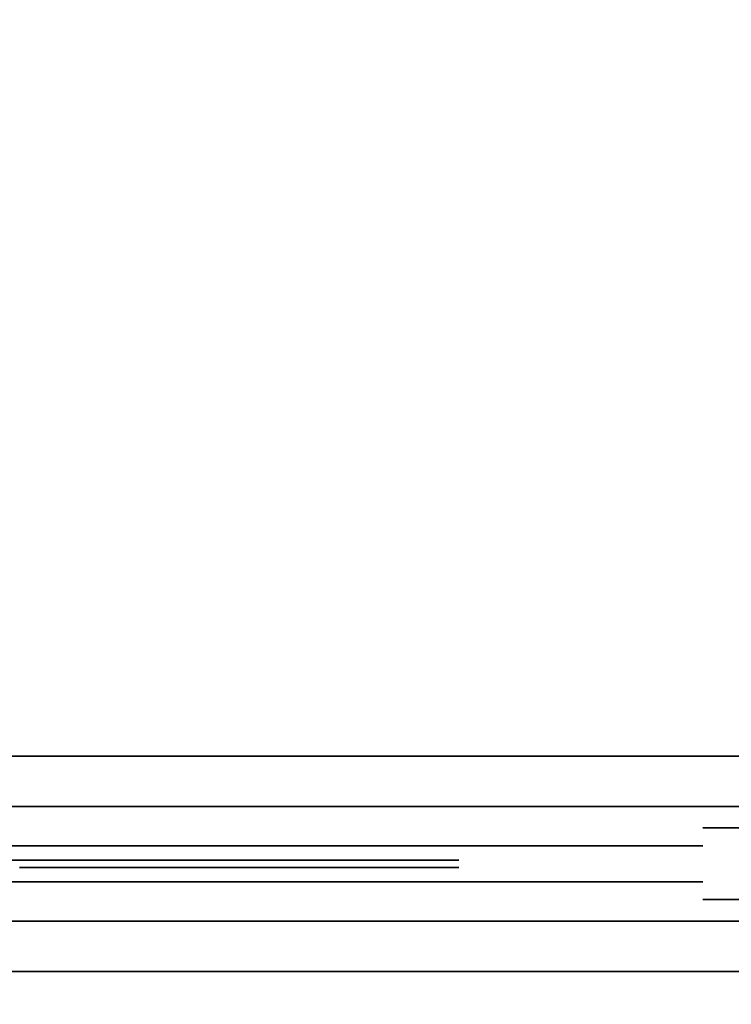
# Model space of a CAD drawing. Units: metres. Extents: x -3.7 to 36.9, y 87.6 to 115.3.
# Drawn here: x 19.3 to 19.8, y 91.5 to 92.2 of the extents above; entities that cross this region are included whole.
import ezdxf

# ---------------------------------------------------------------- set-up
doc = ezdxf.new("R2010")
doc.units = ezdxf.units.M
doc.header["$LTSCALE"] = 0.018
doc.header["$MEASUREMENT"] = 0
doc.layers.get('0').update_dxf_attribs({"linetype": 'CONTINUOUS'})
doc.layers.get('Defpoints').update_dxf_attribs({"linetype": 'CONTINUOUS'})
for name, color, linetype in [('2DRAIL', 2, 'CONTINUOUS'), ('3DRAIL', 210, 'CONTINUOUS'), ('DIMBLK', 5, 'CONTINUOUS'), ('LAYER-ON', 4, 'CONTINUOUS')]:
    doc.layers.add(name, color=color, linetype=linetype)
doc.styles.get("Standard").update_dxf_attribs({"font": 'ugtxt.shx'})
doc.dimstyles.new('CADWDOT', dxfattribs={"dimscale": 0.05, "dimtxt": 1.8, "dimasz": 0.08, "dimexe": 2, "dimexo": 0, "dimgap": 0.09, "dimtad": 0, "dimrnd": 0.001, "dimzin": 0, "dimdsep": 46, "dimtxsty": 'Standard', "dimblk": 'ARTDIM', "dimblk1": 'ARTDIM', "dimblk2": 'ARTDIM', "dimsah": 1, "dimcen": 0.09, "dimdle": 0.05, "dimse1": 1, "dimse2": 1, "dimadec": 0, "dimazin": 0, "dimtfac": 1, "dimtdec": 4, "dimtmove": 0, "dimatfit": 3, "dimldrblk": 'ARTDIM', "dimfxl": 1, "dimtvp": 0.9999, "dimtolj": 1, "dimtzin": 0, "dimarcsym": 0})

# ---------------------------------------------------------------- blocks, each defined once
blk = doc.blocks.new('ARTDIM')
at = {"layer": 'DIMBLK'}
for p, q in [((0, -24.9975), (0, 24.9975)), ((-24.9975, 0), (24.9975, 0))]:
    blk.add_line(p, q, dxfattribs=at)
blk.add_circle((0, 0), 8.25, dxfattribs=at)
blk = doc.blocks.new('*D27')
at = {"color": 0, "lineweight": -2}
blk.add_line((16.39829, 89.39266), (19.69029, 89.39266), dxfattribs=at)
at = {"layer": 'Defpoints', "color": 0}
for p in [(19.69429, 93.49266), (16.39429, 93.09266), (19.69429, 89.39266)]:
    blk.add_point(p, dxfattribs=at)
at = {"color": 0, "lineweight": -2, "xscale": 0.004, "yscale": 0.004, "zscale": 0.004, "rotation": 180}
blk.add_blockref('ARTDIM', (16.39429, 89.39266), dxfattribs=at)
at = {"color": 0, "lineweight": -2, "xscale": 0.004, "yscale": 0.004, "zscale": 0.004}
blk.add_blockref('ARTDIM', (19.69429, 89.39266), dxfattribs=at)
at = {"color": 0, "insert": (18.04429, 89.48265), "char_height": 0.09, "attachment_point": 5}
blk.add_mtext('\\A1;3.30', dxfattribs=at)
blk = doc.blocks.new('*D28')
at = {"color": 0, "lineweight": -2}
blk.add_line((19.69829, 89.39266), (19.99029, 89.39266), dxfattribs=at)
at = {"layer": 'Defpoints', "color": 0}
for p in [(19.69429, 93.49266), (19.99429, 93.49266), (19.99429, 89.39266)]:
    blk.add_point(p, dxfattribs=at)
at = {"color": 0, "lineweight": -2, "xscale": 0.004, "yscale": 0.004, "zscale": 0.004, "rotation": 180}
blk.add_blockref('ARTDIM', (19.69429, 89.39266), dxfattribs=at)
at = {"color": 0, "lineweight": -2, "xscale": 0.004, "yscale": 0.004, "zscale": 0.004}
blk.add_blockref('ARTDIM', (19.99429, 89.39266), dxfattribs=at)
at = {"color": 0, "insert": (19.84429, 89.48265), "char_height": 0.09, "attachment_point": 5}
blk.add_mtext('\\A1;0.30', dxfattribs=at)
blk = doc.blocks.new('*U33', base_point=(54.57642, 67.84831))
at = {"layer": '3DRAIL', "color": 0, "invisible_edges": 5}
blk.add_3dface([(54.57642, 66.64831, 0.1), (54.72642, 66.79831, 0.1), (60.52261, 66.79831, 0.1), (60.55373, 66.64831, 0.1)], dxfattribs=at)
at = {"layer": '3DRAIL', "color": 0}
for points in [[(54.72642, 66.79831, 0.1), (54.72642, 66.79831), (60.52261, 66.79831), (60.52261, 66.79831, 0.1)], [(54.57642, 66.64831, 0.1), (54.57642, 66.64831), (60.55373, 66.64831), (60.55373, 66.64831, 0.1)]]:
    blk.add_3dface(points, dxfattribs=at)
blk = doc.blocks.new('*U34', base_point=(54.61142, 67.84831))
at = {"layer": '3DRAIL', "color": 157, "invisible_edges": 5}
for points in [[(54.61142, 66.68331, 1), (54.69142, 66.76331, 1), (60.52987, 66.76331, 1), (60.54647, 66.68331, 1)], [(54.61142, 66.68331, 0.9625), (54.69142, 66.76331, 0.9625), (60.52987, 66.76331, 0.9625), (60.54647, 66.68331, 0.9625)]]:
    blk.add_3dface(points, dxfattribs=at)
at = {"layer": '3DRAIL', "color": 157}
for points in [[(54.69142, 66.76331, 1), (54.69142, 66.76331, 0.9625), (60.52987, 66.76331, 0.9625), (60.52987, 66.76331, 1)], [(54.61142, 66.68331, 1), (54.61142, 66.68331, 0.9625), (60.54647, 66.68331, 0.9625), (60.54647, 66.68331, 1)]]:
    blk.add_3dface(points, dxfattribs=at)
blk = doc.blocks.new('cwsrl14')
at = {"color": 0, "extrusion": (0, -1, 0)}
for p, q in [((0.03, 0.025), (0, 0.025)), ((0, 0.025, 0.96), (0.03, 0.025, 0.96)), ((0.03, 0.025, 0.96), (0.03, 0.025)), ((0.055, 0.0125, 0.96), (0.03, 0.0125, 0.96)), ((0.03, 0.0125, 0.96), (0.03, 0.0125, 0.125)), ((0.03, 0.0125, 0.125), (1, 0.0125, 0.125)), ((0.055, 0.0125, 0.81), (0.18, 0.0125, 0.81)), ((0.18, 0.0125, 0.3), (0.055, 0.0125, 0.3)), ((0.055, 0.0125, 0.3), (0.055, 0.0125, 0.81)), ((0.18, 0.0125, 0.835), (0.055, 0.0125, 0.835)), ((0.055, 0.0125, 0.835), (0.055, 0.0125, 0.96)), ((0.18, 0.0125, 0.15), (0.055, 0.0125, 0.15)), ((0.055, 0.0125, 0.15), (0.055, 0.0125, 0.275)), ((0.055, 0.0125, 0.275), (0.18, 0.0125, 0.275)), ((0.18, 0.0125, 0.81), (0.18, 0.0125, 0.3)), ((0.205, 0.0125, 0.96), (0.18, 0.0125, 0.96)), ((0.18, 0.0125, 0.96), (0.18, 0.0125, 0.835)), ((0.18, 0.0125, 0.275), (0.18, 0.0125, 0.15)), ((0.205, 0.0125, 0.81), (0.825, 0.0125, 0.81)), ((0.825, 0.0125, 0.3), (0.205, 0.0125, 0.3)), ((0.205, 0.0125, 0.3), (0.205, 0.0125, 0.81)), ((0.825, 0.0125, 0.835), (0.205, 0.0125, 0.835)), ((0.205, 0.0125, 0.835), (0.205, 0.0125, 0.96)), ((0.825, 0.0125, 0.15), (0.205, 0.0125, 0.15)), ((0.205, 0.0125, 0.15), (0.205, 0.0125, 0.275)), ((0.205, 0.0125, 0.275), (0.825, 0.0125, 0.275))]:
    blk.add_line(p, q, dxfattribs=at)
at = {"extrusion": (0, -1, 0)}
for p, q in [((0.27929, 0.0025, 0.61855), (0.20341, 0.0025, 0.55615)), ((0.20341, 0.0025, 0.55385), (0.27929, 0.0025, 0.49145)), ((0.27929, 0.0025, 0.49145), (0.20341, 0.0025, 0.42904)), ((0.20341, 0.0025, 0.42675), (0.2793, 0.0025, 0.36435)), ((0.2793, 0.0025, 0.36435), (0.20341, 0.0025, 0.30193)), ((0.20341, 0.0025, 0.80807), (0.2793, 0.0025, 0.74565)), ((0.2793, 0.0025, 0.74565), (0.20341, 0.0025, 0.68325)), ((0.20341, 0.0025, 0.68096), (0.27929, 0.0025, 0.61855)), ((0.20659, 0.0025, 0.29807), (0.28323, 0.0025, 0.36112)), ((0.28323, 0.0025, 0.74888), (0.20659, 0.0025, 0.81193)), ((0.28322, 0.0025, 0.62179), (0.20989, 0.0025, 0.68211)), ((0.20989, 0.0025, 0.68211), (0.28323, 0.0025, 0.74241)), ((0.20989, 0.0025, 0.555), (0.28322, 0.0025, 0.61531)), ((0.28322, 0.0025, 0.49469), (0.20989, 0.0025, 0.555)), ((0.20989, 0.0025, 0.42789), (0.28322, 0.0025, 0.48821)), ((0.28323, 0.0025, 0.36759), (0.20989, 0.0025, 0.42789)), ((0.35655, 0.0025, 0.6821), (0.28322, 0.0025, 0.62179)), ((0.28322, 0.0025, 0.61531), (0.35655, 0.0025, 0.555)), ((0.35655, 0.0025, 0.555), (0.28322, 0.0025, 0.49469)), ((0.28322, 0.0025, 0.48821), (0.35655, 0.0025, 0.4279)), ((0.28323, 0.0025, 0.36112), (0.35991, 0.0025, 0.29807)), ((0.35991, 0.0025, 0.81193), (0.28323, 0.0025, 0.74888)), ((0.28323, 0.0025, 0.74241), (0.35655, 0.0025, 0.6821)), ((0.35655, 0.0025, 0.4279), (0.28323, 0.0025, 0.36759)), ((0.28716, 0.0025, 0.61855), (0.36049, 0.0025, 0.67886)), ((0.36049, 0.0025, 0.55824), (0.28716, 0.0025, 0.61855)), ((0.28716, 0.0025, 0.49145), (0.36049, 0.0025, 0.55176)), ((0.36049, 0.0025, 0.43114), (0.28716, 0.0025, 0.49145)), ((0.36049, 0.0025, 0.68533), (0.28717, 0.0025, 0.74565)), ((0.28717, 0.0025, 0.74565), (0.3605, 0.0025, 0.80594)), ((0.3605, 0.0025, 0.30406), (0.28717, 0.0025, 0.36435)), ((0.28717, 0.0025, 0.36435), (0.36049, 0.0025, 0.42467)), ((0.43381, 0.0025, 0.74564), (0.36049, 0.0025, 0.68533)), ((0.36049, 0.0025, 0.67886), (0.43381, 0.0025, 0.61855)), ((0.43381, 0.0025, 0.61855), (0.36049, 0.0025, 0.55824)), ((0.36049, 0.0025, 0.55176), (0.43381, 0.0025, 0.49145)), ((0.43381, 0.0025, 0.49145), (0.36049, 0.0025, 0.43114)), ((0.36049, 0.0025, 0.42467), (0.43381, 0.0025, 0.36436)), ((0.3605, 0.0025, 0.80594), (0.43381, 0.0025, 0.74564)), ((0.43381, 0.0025, 0.36436), (0.3605, 0.0025, 0.30406)), ((0.36109, 0.0025, 0.29807), (0.43775, 0.0025, 0.36112)), ((0.43775, 0.0025, 0.74888), (0.36109, 0.0025, 0.81193)), ((0.36442, 0.0025, 0.6821), (0.43775, 0.0025, 0.7424)), ((0.43774, 0.0025, 0.62179), (0.36442, 0.0025, 0.6821)), ((0.36442, 0.0025, 0.555), (0.43774, 0.0025, 0.61531)), ((0.43774, 0.0025, 0.49469), (0.36442, 0.0025, 0.555)), ((0.43775, 0.0025, 0.3676), (0.36442, 0.0025, 0.4279)), ((0.36442, 0.0025, 0.4279), (0.43774, 0.0025, 0.48821)), ((0.51106, 0.0025, 0.68209), (0.43774, 0.0025, 0.62179)), ((0.43774, 0.0025, 0.61531), (0.51106, 0.0025, 0.555)), ((0.51106, 0.0025, 0.555), (0.43774, 0.0025, 0.49469)), ((0.43774, 0.0025, 0.48821), (0.51106, 0.0025, 0.42791)), ((0.43775, 0.0025, 0.36112), (0.51441, 0.0025, 0.29807)), ((0.51441, 0.0025, 0.81193), (0.43775, 0.0025, 0.74888)), ((0.43775, 0.0025, 0.7424), (0.51106, 0.0025, 0.68209)), ((0.51106, 0.0025, 0.42791), (0.43775, 0.0025, 0.3676)), ((0.44168, 0.0025, 0.74564), (0.515, 0.0025, 0.80594)), ((0.515, 0.0025, 0.68533), (0.44168, 0.0025, 0.74564)), ((0.44168, 0.0025, 0.61855), (0.515, 0.0025, 0.67886)), ((0.515, 0.0025, 0.55824), (0.44168, 0.0025, 0.61855)), ((0.515, 0.0025, 0.43114), (0.44168, 0.0025, 0.49145)), ((0.44168, 0.0025, 0.49145), (0.515, 0.0025, 0.55176)), ((0.44168, 0.0025, 0.36436), (0.515, 0.0025, 0.42467)), ((0.515, 0.0025, 0.30406), (0.44168, 0.0025, 0.36436)), ((0.515, 0.0025, 0.80594), (0.58832, 0.0025, 0.74564)), ((0.58832, 0.0025, 0.74564), (0.515, 0.0025, 0.68533)), ((0.515, 0.0025, 0.67886), (0.58832, 0.0025, 0.61855)), ((0.58832, 0.0025, 0.61855), (0.515, 0.0025, 0.55824)), ((0.58832, 0.0025, 0.49145), (0.515, 0.0025, 0.43114)), ((0.515, 0.0025, 0.55176), (0.58832, 0.0025, 0.49145)), ((0.515, 0.0025, 0.42467), (0.58832, 0.0025, 0.36436)), ((0.58832, 0.0025, 0.36436), (0.515, 0.0025, 0.30406))]:
    blk.add_line(p, q, dxfattribs=at)
at = {"color": 0}
for points, invisible_edges in [([(0, 0.025, 0.96), (0, 0.025), (0.03, 0.025)], 12), ([(0.03, 0.025), (0.03, 0.025, 0.96), (0, 0.025, 0.96)], 12), ([(0.055, 0.0125, 0.15), (0.055, 0.0125, 0.275), (0.03, 0.0125, 0.125)], 14), ([(0.03, 0.0125, 0.125), (0.18, 0.0125, 0.15), (0.055, 0.0125, 0.15)], 13), ([(0.03, 0.0125, 0.125), (0.205, 0.0125, 0.15), (0.18, 0.0125, 0.15)], 15), ([(0.055, 0.0125, 0.275), (0.055, 0.0125, 0.3), (0.03, 0.0125, 0.125)], 15), ([(0.03, 0.0125, 0.125), (0.515, 0.0125, 0.15), (0.205, 0.0125, 0.15)], 13), ([(0.03, 0.0125, 0.125), (0.515, 0.0125, 0.125), (0.515, 0.0125, 0.15)], 14), ([(0.055, 0.0125, 0.3), (0.03, 0.0125, 0.96), (0.03, 0.0125, 0.125)], 13), ([(0.055, 0.0125, 0.835), (0.03, 0.0125, 0.96), (0.055, 0.0125, 0.81)], 15), ([(0.03, 0.0125, 0.96), (0.055, 0.0125, 0.3), (0.055, 0.0125, 0.81)], 13), ([(0.055, 0.0125, 0.835), (0.055, 0.0125, 0.96), (0.03, 0.0125, 0.96)], 12), ([(0.055, 0.0125, 0.275), (0.18, 0.0125, 0.275), (0.055, 0.0125, 0.3)], 14), ([(0.18, 0.0125, 0.275), (0.18, 0.0125, 0.3), (0.055, 0.0125, 0.3)], 13), ([(0.18, 0.0125, 0.835), (0.055, 0.0125, 0.81), (0.18, 0.0125, 0.81)], 13), ([(0.18, 0.0125, 0.835), (0.055, 0.0125, 0.835), (0.055, 0.0125, 0.81)], 14), ([(0.205, 0.0125, 0.15), (0.18, 0.0125, 0.275), (0.18, 0.0125, 0.15)], 13), ([(0.205, 0.0125, 0.15), (0.205, 0.0125, 0.275), (0.18, 0.0125, 0.275)], 14), ([(0.205, 0.0125, 0.275), (0.205, 0.0125, 0.3), (0.18, 0.0125, 0.275)], 15), ([(0.205, 0.0125, 0.3), (0.205, 0.0125, 0.81), (0.18, 0.0125, 0.275)], 14), ([(0.18, 0.0125, 0.275), (0.205, 0.0125, 0.96), (0.18, 0.0125, 0.3)], 15), ([(0.205, 0.0125, 0.96), (0.18, 0.0125, 0.81), (0.18, 0.0125, 0.3)], 13), ([(0.205, 0.0125, 0.96), (0.18, 0.0125, 0.835), (0.18, 0.0125, 0.81)], 15), ([(0.205, 0.0125, 0.81), (0.205, 0.0125, 0.835), (0.18, 0.0125, 0.275)], 15), ([(0.205, 0.0125, 0.96), (0.18, 0.0125, 0.96), (0.18, 0.0125, 0.835)], 12), ([(0.18, 0.0125, 0.275), (0.205, 0.0125, 0.835), (0.205, 0.0125, 0.96)], 13), ([(0.205, 0.0125, 0.81), (0.515, 0.0125, 0.835), (0.205, 0.0125, 0.835)], 13), ([(0.205, 0.0125, 0.81), (0.515, 0.0125, 0.81), (0.515, 0.0125, 0.835)], 14), ([(0.205, 0.0125, 0.275), (0.515, 0.0125, 0.3), (0.205, 0.0125, 0.3)], 13), ([(0.205, 0.0125, 0.275), (0.515, 0.0125, 0.275), (0.515, 0.0125, 0.3)], 14), ([(0.825, 0.0125, 0.835), (0.515, 0.0125, 0.81), (0.825, 0.0125, 0.81)], 13), ([(0.825, 0.0125, 0.15), (0.515, 0.0125, 0.125), (1, 0.0125, 0.125)], 13), ([(0.825, 0.0125, 0.15), (0.515, 0.0125, 0.15), (0.515, 0.0125, 0.125)], 14), ([(0.825, 0.0125, 0.3), (0.515, 0.0125, 0.275), (0.825, 0.0125, 0.275)], 13), ([(0.825, 0.0125, 0.3), (0.515, 0.0125, 0.3), (0.515, 0.0125, 0.275)], 14), ([(0.825, 0.0125, 0.835), (0.515, 0.0125, 0.835), (0.515, 0.0125, 0.81)], 14), ([(0.35936, 0.0025, 0.55916), (0.20435, 0.0025, 0.68211), (0.27929, 0.0025, 0.61855)], 15), ([(0.28716, 0.0025, 0.61855), (0.28322, 0.0025, 0.62179), (0.20435, 0.0025, 0.68211)], 15), ([(0.20989, 0.0025, 0.68211), (0.2793, 0.0025, 0.74565), (0.20435, 0.0025, 0.68211)], 15), ([(0.28323, 0.0025, 0.36759), (0.2793, 0.0025, 0.36435), (0.20659, 0.0025, 0.29807)], 15), ([(0.20989, 0.0025, 0.68211), (0.28323, 0.0025, 0.74888), (0.2793, 0.0025, 0.74565)], 15), ([(0.35936, 0.0025, 0.55916), (0.27929, 0.0025, 0.61855), (0.28322, 0.0025, 0.61531)], 15), ([(0.28322, 0.0025, 0.49469), (0.27929, 0.0025, 0.49145), (0.28322, 0.0025, 0.48821)], 15), ([(0.35655, 0.0025, 0.555), (0.28322, 0.0025, 0.48821), (0.28716, 0.0025, 0.49145)], 15), ([(0.35655, 0.0025, 0.4279), (0.28323, 0.0025, 0.36112), (0.28717, 0.0025, 0.36435)], 15), ([(0.28717, 0.0025, 0.74565), (0.35936, 0.0025, 0.81148), (0.28323, 0.0025, 0.74241)], 15), ([(0.35936, 0.0025, 0.55084), (0.35936, 0.0025, 0.55916), (0.35655, 0.0025, 0.555)], 15), ([(0.35655, 0.0025, 0.4279), (0.35936, 0.0025, 0.42374), (0.35936, 0.0025, 0.43207)], 15), ([(0.35936, 0.0025, 0.67793), (0.35936, 0.0025, 0.68626), (0.35655, 0.0025, 0.6821)], 15), ([(0.43381, 0.0025, 0.36436), (0.35936, 0.0025, 0.29852), (0.3605, 0.0025, 0.29878)], 15), ([(0.3605, 0.0025, 0.81122), (0.35936, 0.0025, 0.81148), (0.35936, 0.0025, 0.805)], 15), ([(0.36442, 0.0025, 0.555), (0.43381, 0.0025, 0.61855), (0.36049, 0.0025, 0.55176)], 15), ([(0.43381, 0.0025, 0.49145), (0.36049, 0.0025, 0.42467), (0.43774, 0.0025, 0.49469)], 15), ([(0.36049, 0.0025, 0.42467), (0.36442, 0.0025, 0.4279), (0.43774, 0.0025, 0.49469)], 15), ([(0.36049, 0.0025, 0.42467), (0.44168, 0.0025, 0.36436), (0.43775, 0.0025, 0.3676)], 15), ([(0.36442, 0.0025, 0.6821), (0.43381, 0.0025, 0.74564), (0.36049, 0.0025, 0.67886)], 15), ([(0.43775, 0.0025, 0.74888), (0.3605, 0.0025, 0.81122), (0.43381, 0.0025, 0.74564)], 15), ([(0.43381, 0.0025, 0.36436), (0.3605, 0.0025, 0.29878), (0.43775, 0.0025, 0.36112)], 15), ([(0.43774, 0.0025, 0.61531), (0.36442, 0.0025, 0.6821), (0.43381, 0.0025, 0.61855)], 15), ([(0.36442, 0.0025, 0.6821), (0.43775, 0.0025, 0.74888), (0.43381, 0.0025, 0.74564)], 15), ([(0.51106, 0.0025, 0.555), (0.515, 0.0025, 0.55176), (0.36442, 0.0025, 0.6821)], 15), ([(0.43381, 0.0025, 0.36436), (0.43775, 0.0025, 0.36112), (0.515, 0.0025, 0.30406)], 15), ([(0.43774, 0.0025, 0.62179), (0.51531, 0.0025, 0.55151), (0.44168, 0.0025, 0.61855)], 15), ([(0.43774, 0.0025, 0.49469), (0.51531, 0.0025, 0.42441), (0.44168, 0.0025, 0.49145)], 15), ([(0.515, 0.0025, 0.42467), (0.43774, 0.0025, 0.49469), (0.51106, 0.0025, 0.42791)], 15), ([(0.43775, 0.0025, 0.7424), (0.44168, 0.0025, 0.74564), (0.43775, 0.0025, 0.74888)], 15), ([(0.43775, 0.0025, 0.36112), (0.515, 0.0025, 0.29878), (0.515, 0.0025, 0.30406)], 15), ([(0.51106, 0.0025, 0.68209), (0.515, 0.0025, 0.67886), (0.515, 0.0025, 0.68533)], 15), ([(0.35936, -0.0025, 0.55916), (0.20435, -0.0025, 0.68211), (0.27929, -0.0025, 0.61855)], 15), ([(0.28716, -0.0025, 0.61855), (0.28322, -0.0025, 0.62179), (0.20435, -0.0025, 0.68211)], 15), ([(0.20989, -0.0025, 0.68211), (0.2793, -0.0025, 0.74565), (0.20435, -0.0025, 0.68211)], 15), ([(0.28323, -0.0025, 0.36759), (0.2793, -0.0025, 0.36435), (0.20659, -0.0025, 0.29807)], 15), ([(0.20989, -0.0025, 0.68211), (0.28323, -0.0025, 0.74888), (0.2793, -0.0025, 0.74565)], 15), ([(0.35936, -0.0025, 0.55916), (0.27929, -0.0025, 0.61855), (0.28322, -0.0025, 0.61531)], 15), ([(0.28322, -0.0025, 0.49469), (0.27929, -0.0025, 0.49145), (0.28322, -0.0025, 0.48821)], 15), ([(0.35655, -0.0025, 0.555), (0.28322, -0.0025, 0.48821), (0.28716, -0.0025, 0.49145)], 15), ([(0.35655, -0.0025, 0.4279), (0.28323, -0.0025, 0.36112), (0.28717, -0.0025, 0.36435)], 15), ([(0.28717, -0.0025, 0.74565), (0.35936, -0.0025, 0.81148), (0.28323, -0.0025, 0.74241)], 15), ([(0.35936, -0.0025, 0.55084), (0.35936, -0.0025, 0.55916), (0.35655, -0.0025, 0.555)], 15), ([(0.35655, -0.0025, 0.4279), (0.35936, -0.0025, 0.42374), (0.35936, -0.0025, 0.43207)], 15), ([(0.35936, -0.0025, 0.67793), (0.35936, -0.0025, 0.68626), (0.35655, -0.0025, 0.6821)], 15), ([(0.43381, -0.0025, 0.36436), (0.35936, -0.0025, 0.29852), (0.3605, -0.0025, 0.29878)], 15), ([(0.3605, -0.0025, 0.81122), (0.35936, -0.0025, 0.81148), (0.35936, -0.0025, 0.805)], 15), ([(0.36442, -0.0025, 0.555), (0.43381, -0.0025, 0.61855), (0.36049, -0.0025, 0.55176)], 15), ([(0.43381, -0.0025, 0.49145), (0.36049, -0.0025, 0.42467), (0.43774, -0.0025, 0.49469)], 15), ([(0.36049, -0.0025, 0.42467), (0.36442, -0.0025, 0.4279), (0.43774, -0.0025, 0.49469)], 15), ([(0.36049, -0.0025, 0.42467), (0.44168, -0.0025, 0.36436), (0.43775, -0.0025, 0.3676)], 15), ([(0.36442, -0.0025, 0.6821), (0.43381, -0.0025, 0.74564), (0.36049, -0.0025, 0.67886)], 15), ([(0.43775, -0.0025, 0.74888), (0.3605, -0.0025, 0.81122), (0.43381, -0.0025, 0.74564)], 15), ([(0.43381, -0.0025, 0.36436), (0.3605, -0.0025, 0.29878), (0.43775, -0.0025, 0.36112)], 15), ([(0.43774, -0.0025, 0.61531), (0.36442, -0.0025, 0.6821), (0.43381, -0.0025, 0.61855)], 15), ([(0.36442, -0.0025, 0.6821), (0.43775, -0.0025, 0.74888), (0.43381, -0.0025, 0.74564)], 15), ([(0.51106, -0.0025, 0.555), (0.515, -0.0025, 0.55176), (0.36442, -0.0025, 0.6821)], 15), ([(0.43381, -0.0025, 0.36436), (0.43775, -0.0025, 0.36112), (0.515, -0.0025, 0.30406)], 15), ([(0.43774, -0.0025, 0.62179), (0.51531, -0.0025, 0.55151), (0.44168, -0.0025, 0.61855)], 15), ([(0.43774, -0.0025, 0.49469), (0.51531, -0.0025, 0.42441), (0.44168, -0.0025, 0.49145)], 15), ([(0.515, -0.0025, 0.42467), (0.43774, -0.0025, 0.49469), (0.51106, -0.0025, 0.42791)], 15), ([(0.43775, -0.0025, 0.7424), (0.44168, -0.0025, 0.74564), (0.43775, -0.0025, 0.74888)], 15), ([(0.43775, -0.0025, 0.36112), (0.515, -0.0025, 0.29878), (0.515, -0.0025, 0.30406)], 15), ([(0.51106, -0.0025, 0.68209), (0.515, -0.0025, 0.67886), (0.515, -0.0025, 0.68533)], 15), ([(0.055, -0.0125, 0.15), (0.055, -0.0125, 0.275), (0.03, -0.0125, 0.125)], 14), ([(0.03, -0.0125, 0.125), (0.18, -0.0125, 0.15), (0.055, -0.0125, 0.15)], 13), ([(0.03, -0.0125, 0.125), (0.205, -0.0125, 0.15), (0.18, -0.0125, 0.15)], 15), ([(0.055, -0.0125, 0.275), (0.055, -0.0125, 0.3), (0.03, -0.0125, 0.125)], 15), ([(0.03, -0.0125, 0.125), (0.515, -0.0125, 0.15), (0.205, -0.0125, 0.15)], 13), ([(0.03, -0.0125, 0.125), (0.515, -0.0125, 0.125), (0.515, -0.0125, 0.15)], 14), ([(0.055, -0.0125, 0.3), (0.03, -0.0125, 0.96), (0.03, -0.0125, 0.125)], 13), ([(0.055, -0.0125, 0.835), (0.03, -0.0125, 0.96), (0.055, -0.0125, 0.81)], 15), ([(0.03, -0.0125, 0.96), (0.055, -0.0125, 0.3), (0.055, -0.0125, 0.81)], 13), ([(0.055, -0.0125, 0.835), (0.055, -0.0125, 0.96), (0.03, -0.0125, 0.96)], 12), ([(0.055, -0.0125, 0.275), (0.18, -0.0125, 0.275), (0.055, -0.0125, 0.3)], 14), ([(0.18, -0.0125, 0.275), (0.18, -0.0125, 0.3), (0.055, -0.0125, 0.3)], 13), ([(0.18, -0.0125, 0.835), (0.055, -0.0125, 0.81), (0.18, -0.0125, 0.81)], 13), ([(0.18, -0.0125, 0.835), (0.055, -0.0125, 0.835), (0.055, -0.0125, 0.81)], 14), ([(0.205, -0.0125, 0.15), (0.18, -0.0125, 0.275), (0.18, -0.0125, 0.15)], 13), ([(0.205, -0.0125, 0.15), (0.205, -0.0125, 0.275), (0.18, -0.0125, 0.275)], 14), ([(0.205, -0.0125, 0.275), (0.205, -0.0125, 0.3), (0.18, -0.0125, 0.275)], 15), ([(0.205, -0.0125, 0.3), (0.205, -0.0125, 0.81), (0.18, -0.0125, 0.275)], 14), ([(0.18, -0.0125, 0.275), (0.205, -0.0125, 0.96), (0.18, -0.0125, 0.3)], 15), ([(0.205, -0.0125, 0.96), (0.18, -0.0125, 0.81), (0.18, -0.0125, 0.3)], 13), ([(0.205, -0.0125, 0.96), (0.18, -0.0125, 0.835), (0.18, -0.0125, 0.81)], 15), ([(0.205, -0.0125, 0.81), (0.205, -0.0125, 0.835), (0.18, -0.0125, 0.275)], 15), ([(0.205, -0.0125, 0.96), (0.18, -0.0125, 0.96), (0.18, -0.0125, 0.835)], 12), ([(0.18, -0.0125, 0.275), (0.205, -0.0125, 0.835), (0.205, -0.0125, 0.96)], 13), ([(0.205, -0.0125, 0.81), (0.515, -0.0125, 0.835), (0.205, -0.0125, 0.835)], 13), ([(0.205, -0.0125, 0.81), (0.515, -0.0125, 0.81), (0.515, -0.0125, 0.835)], 14), ([(0.205, -0.0125, 0.275), (0.515, -0.0125, 0.3), (0.205, -0.0125, 0.3)], 13), ([(0.205, -0.0125, 0.275), (0.515, -0.0125, 0.275), (0.515, -0.0125, 0.3)], 14), ([(0.825, -0.0125, 0.835), (0.515, -0.0125, 0.81), (0.825, -0.0125, 0.81)], 13), ([(0.825, -0.0125, 0.15), (0.515, -0.0125, 0.125), (1, -0.0125, 0.125)], 13), ([(0.825, -0.0125, 0.15), (0.515, -0.0125, 0.15), (0.515, -0.0125, 0.125)], 14), ([(0.825, -0.0125, 0.3), (0.515, -0.0125, 0.275), (0.825, -0.0125, 0.275)], 13), ([(0.825, -0.0125, 0.3), (0.515, -0.0125, 0.3), (0.515, -0.0125, 0.275)], 14), ([(0.825, -0.0125, 0.835), (0.515, -0.0125, 0.835), (0.515, -0.0125, 0.81)], 14), ([(0, -0.025, 0.96), (0, -0.025), (0.03, -0.025)], 12), ([(0.03, -0.025), (0.03, -0.025, 0.96), (0, -0.025, 0.96)], 12)]:
    blk.add_3dface(points, dxfattribs=dict(at, invisible_edges=invisible_edges))
for points, invisible_edges in [([(0.27929, 0.0025, 0.49145), (0.20341, 0.0025, 0.42904), (0.28322, 0.0025, 0.48821)], 14), ([(0.27929, 0.0025, 0.61855), (0.20341, 0.0025, 0.55615), (0.28322, 0.0025, 0.61531)], 14), ([(0.2793, 0.0025, 0.36435), (0.20341, 0.0025, 0.30193), (0.20659, 0.0025, 0.29807)], 12), ([(0.28323, 0.0025, 0.36759), (0.20341, 0.0025, 0.42675), (0.2793, 0.0025, 0.36435)], 13), ([(0.20341, 0.0025, 0.42904), (0.20989, 0.0025, 0.42789), (0.28322, 0.0025, 0.48821)], 13), ([(0.20341, 0.0025, 0.42904), (0.28323, 0.0025, 0.36759), (0.20989, 0.0025, 0.42789)], 13), ([(0.28322, 0.0025, 0.49469), (0.20341, 0.0025, 0.55385), (0.27929, 0.0025, 0.49145)], 13), ([(0.20341, 0.0025, 0.55615), (0.20989, 0.0025, 0.555), (0.28322, 0.0025, 0.61531)], 13), ([(0.20341, 0.0025, 0.55615), (0.28322, 0.0025, 0.49469), (0.20989, 0.0025, 0.555)], 13), ([(0.20435, 0.0025, 0.68211), (0.20341, 0.0025, 0.68096), (0.27929, 0.0025, 0.61855)], 12), ([(0.2793, 0.0025, 0.74565), (0.20341, 0.0025, 0.68325), (0.20435, 0.0025, 0.68211)], 12), ([(0.28323, 0.0025, 0.74888), (0.20341, 0.0025, 0.80807), (0.2793, 0.0025, 0.74565)], 13), ([(0.28323, 0.0025, 0.74888), (0.20659, 0.0025, 0.81193), (0.20341, 0.0025, 0.80807)], 12), ([(0.35936, 0.0025, 0.55916), (0.28716, 0.0025, 0.61855), (0.20435, 0.0025, 0.68211)], 14), ([(0.28322, 0.0025, 0.62179), (0.20989, 0.0025, 0.68211), (0.20435, 0.0025, 0.68211)], 14), ([(0.35655, 0.0025, 0.4279), (0.20659, 0.0025, 0.29807), (0.28323, 0.0025, 0.36112)], 13), ([(0.35655, 0.0025, 0.4279), (0.28323, 0.0025, 0.36759), (0.20659, 0.0025, 0.29807)], 14), ([(0.20989, 0.0025, 0.68211), (0.35936, 0.0025, 0.81148), (0.28323, 0.0025, 0.74888)], 13), ([(0.20989, 0.0025, 0.68211), (0.28323, 0.0025, 0.74241), (0.35936, 0.0025, 0.81148)], 14), ([(0.28322, 0.0025, 0.48821), (0.35936, 0.0025, 0.43207), (0.28716, 0.0025, 0.49145)], 13), ([(0.28322, 0.0025, 0.48821), (0.35655, 0.0025, 0.4279), (0.35936, 0.0025, 0.43207)], 14), ([(0.35936, 0.0025, 0.55916), (0.28322, 0.0025, 0.61531), (0.35655, 0.0025, 0.555)], 13), ([(0.28716, 0.0025, 0.61855), (0.35936, 0.0025, 0.67793), (0.28322, 0.0025, 0.62179)], 14), ([(0.35655, 0.0025, 0.555), (0.28322, 0.0025, 0.49469), (0.28322, 0.0025, 0.48821)], 14), ([(0.35936, 0.0025, 0.67793), (0.35655, 0.0025, 0.6821), (0.28322, 0.0025, 0.62179)], 13), ([(0.35936, 0.0025, 0.68626), (0.28323, 0.0025, 0.74241), (0.35655, 0.0025, 0.6821)], 13), ([(0.35936, 0.0025, 0.68626), (0.28717, 0.0025, 0.74565), (0.28323, 0.0025, 0.74241)], 14), ([(0.28323, 0.0025, 0.36112), (0.35936, 0.0025, 0.305), (0.28717, 0.0025, 0.36435)], 13), ([(0.28323, 0.0025, 0.36112), (0.35936, 0.0025, 0.29852), (0.35936, 0.0025, 0.305)], 14), ([(0.28716, 0.0025, 0.49145), (0.35936, 0.0025, 0.55084), (0.35655, 0.0025, 0.555)], 14), ([(0.35655, 0.0025, 0.4279), (0.28717, 0.0025, 0.36435), (0.35936, 0.0025, 0.42374)], 13), ([(0.28717, 0.0025, 0.74565), (0.35936, 0.0025, 0.805), (0.35936, 0.0025, 0.81148)], 14), ([(0.43381, 0.0025, 0.61855), (0.35936, 0.0025, 0.55084), (0.36049, 0.0025, 0.55176)], 13), ([(0.43381, 0.0025, 0.36436), (0.3605, 0.0025, 0.30406), (0.35936, 0.0025, 0.29852)], 14), ([(0.43381, 0.0025, 0.49145), (0.35936, 0.0025, 0.42374), (0.36049, 0.0025, 0.42467)], 13), ([(0.43381, 0.0025, 0.49145), (0.36049, 0.0025, 0.43114), (0.35936, 0.0025, 0.42374)], 14), ([(0.36049, 0.0025, 0.43114), (0.35936, 0.0025, 0.43207), (0.35936, 0.0025, 0.42374)], 14), ([(0.43381, 0.0025, 0.61855), (0.36049, 0.0025, 0.55824), (0.35936, 0.0025, 0.55084)], 14), ([(0.36049, 0.0025, 0.55824), (0.35936, 0.0025, 0.55916), (0.35936, 0.0025, 0.55084)], 14), ([(0.43381, 0.0025, 0.74564), (0.35936, 0.0025, 0.67793), (0.36049, 0.0025, 0.67886)], 13), ([(0.43381, 0.0025, 0.74564), (0.36049, 0.0025, 0.68533), (0.35936, 0.0025, 0.67793)], 14), ([(0.36049, 0.0025, 0.68533), (0.35936, 0.0025, 0.68626), (0.35936, 0.0025, 0.67793)], 14), ([(0.36049, 0.0025, 0.55176), (0.43774, 0.0025, 0.49469), (0.36442, 0.0025, 0.555)], 13), ([(0.36049, 0.0025, 0.55176), (0.43381, 0.0025, 0.49145), (0.43774, 0.0025, 0.49469)], 14), ([(0.36049, 0.0025, 0.42467), (0.43775, 0.0025, 0.3676), (0.36442, 0.0025, 0.4279)], 13), ([(0.36442, 0.0025, 0.6821), (0.36049, 0.0025, 0.67886), (0.43381, 0.0025, 0.61855)], 13), ([(0.36049, 0.0025, 0.42467), (0.515, 0.0025, 0.30406), (0.44168, 0.0025, 0.36436)], 13), ([(0.36049, 0.0025, 0.42467), (0.43381, 0.0025, 0.36436), (0.515, 0.0025, 0.30406)], 14), ([(0.3605, 0.0025, 0.81122), (0.3605, 0.0025, 0.80594), (0.43381, 0.0025, 0.74564)], 13), ([(0.43775, 0.0025, 0.74888), (0.36109, 0.0025, 0.81193), (0.3605, 0.0025, 0.81122)], 12), ([(0.3605, 0.0025, 0.29878), (0.36109, 0.0025, 0.29807), (0.43775, 0.0025, 0.36112)], 12), ([(0.36442, 0.0025, 0.555), (0.43774, 0.0025, 0.61531), (0.43381, 0.0025, 0.61855)], 14), ([(0.36442, 0.0025, 0.6821), (0.43775, 0.0025, 0.7424), (0.43775, 0.0025, 0.74888)], 14), ([(0.43774, 0.0025, 0.61531), (0.51106, 0.0025, 0.555), (0.36442, 0.0025, 0.6821)], 14), ([(0.515, 0.0025, 0.55176), (0.43774, 0.0025, 0.62179), (0.36442, 0.0025, 0.6821)], 13), ([(0.36442, 0.0025, 0.4279), (0.43774, 0.0025, 0.48821), (0.43774, 0.0025, 0.49469)], 14), ([(0.51106, 0.0025, 0.68209), (0.43774, 0.0025, 0.62179), (0.44168, 0.0025, 0.61855)], 14), ([(0.43774, 0.0025, 0.62179), (0.515, 0.0025, 0.55176), (0.51531, 0.0025, 0.55151)], 13), ([(0.51106, 0.0025, 0.555), (0.43774, 0.0025, 0.49469), (0.44168, 0.0025, 0.49145)], 14), ([(0.43774, 0.0025, 0.49469), (0.515, 0.0025, 0.42467), (0.51531, 0.0025, 0.42441)], 13), ([(0.43774, 0.0025, 0.49469), (0.43774, 0.0025, 0.48821), (0.51106, 0.0025, 0.42791)], 13), ([(0.44168, 0.0025, 0.74564), (0.51441, 0.0025, 0.81193), (0.43775, 0.0025, 0.74888)], 13), ([(0.43775, 0.0025, 0.7424), (0.515, 0.0025, 0.68533), (0.44168, 0.0025, 0.74564)], 13), ([(0.43775, 0.0025, 0.7424), (0.51106, 0.0025, 0.68209), (0.515, 0.0025, 0.68533)], 14), ([(0.44168, 0.0025, 0.36436), (0.51106, 0.0025, 0.42791), (0.43775, 0.0025, 0.3676)], 13), ([(0.43775, 0.0025, 0.36112), (0.51441, 0.0025, 0.29807), (0.515, 0.0025, 0.29878)], 12), ([(0.44168, 0.0025, 0.74564), (0.515, 0.0025, 0.80594), (0.51441, 0.0025, 0.81193)], 14), ([(0.51106, 0.0025, 0.68209), (0.44168, 0.0025, 0.61855), (0.515, 0.0025, 0.67886)], 13), ([(0.51531, 0.0025, 0.55151), (0.515, 0.0025, 0.55824), (0.44168, 0.0025, 0.61855)], 13), ([(0.51106, 0.0025, 0.555), (0.44168, 0.0025, 0.49145), (0.515, 0.0025, 0.55176)], 13), ([(0.51531, 0.0025, 0.42441), (0.515, 0.0025, 0.43114), (0.44168, 0.0025, 0.49145)], 13), ([(0.44168, 0.0025, 0.36436), (0.515, 0.0025, 0.42467), (0.51106, 0.0025, 0.42791)], 14), ([(0.515, 0.0025, 0.67886), (0.51531, 0.0025, 0.68559), (0.515, 0.0025, 0.68533)], 13), ([(0.515, 0.0025, 0.67886), (0.51531, 0.0025, 0.6786), (0.51531, 0.0025, 0.68559)], 14), ([(0.51531, 0.0025, 0.55151), (0.51531, 0.0025, 0.55849), (0.515, 0.0025, 0.55824)], 13), ([(0.51531, 0.0025, 0.42441), (0.51531, 0.0025, 0.4314), (0.515, 0.0025, 0.43114)], 13), ([(0.27929, -0.0025, 0.49145), (0.20341, -0.0025, 0.42904), (0.28322, -0.0025, 0.48821)], 14), ([(0.27929, -0.0025, 0.61855), (0.20341, -0.0025, 0.55615), (0.28322, -0.0025, 0.61531)], 14), ([(0.2793, -0.0025, 0.36435), (0.20341, -0.0025, 0.30193), (0.20659, -0.0025, 0.29807)], 12), ([(0.28323, -0.0025, 0.36759), (0.20341, -0.0025, 0.42675), (0.2793, -0.0025, 0.36435)], 13), ([(0.20341, -0.0025, 0.42904), (0.20989, -0.0025, 0.42789), (0.28322, -0.0025, 0.48821)], 13), ([(0.20341, -0.0025, 0.42904), (0.28323, -0.0025, 0.36759), (0.20989, -0.0025, 0.42789)], 13), ([(0.28322, -0.0025, 0.49469), (0.20341, -0.0025, 0.55385), (0.27929, -0.0025, 0.49145)], 13), ([(0.20341, -0.0025, 0.55615), (0.20989, -0.0025, 0.555), (0.28322, -0.0025, 0.61531)], 13), ([(0.20341, -0.0025, 0.55615), (0.28322, -0.0025, 0.49469), (0.20989, -0.0025, 0.555)], 13), ([(0.20435, -0.0025, 0.68211), (0.20341, -0.0025, 0.68096), (0.27929, -0.0025, 0.61855)], 12), ([(0.2793, -0.0025, 0.74565), (0.20341, -0.0025, 0.68325), (0.20435, -0.0025, 0.68211)], 12), ([(0.28323, -0.0025, 0.74888), (0.20341, -0.0025, 0.80807), (0.2793, -0.0025, 0.74565)], 13), ([(0.28323, -0.0025, 0.74888), (0.20659, -0.0025, 0.81193), (0.20341, -0.0025, 0.80807)], 12), ([(0.35936, -0.0025, 0.55916), (0.28716, -0.0025, 0.61855), (0.20435, -0.0025, 0.68211)], 14), ([(0.28322, -0.0025, 0.62179), (0.20989, -0.0025, 0.68211), (0.20435, -0.0025, 0.68211)], 14), ([(0.35655, -0.0025, 0.4279), (0.20659, -0.0025, 0.29807), (0.28323, -0.0025, 0.36112)], 13), ([(0.35655, -0.0025, 0.4279), (0.28323, -0.0025, 0.36759), (0.20659, -0.0025, 0.29807)], 14), ([(0.20989, -0.0025, 0.68211), (0.35936, -0.0025, 0.81148), (0.28323, -0.0025, 0.74888)], 13), ([(0.20989, -0.0025, 0.68211), (0.28323, -0.0025, 0.74241), (0.35936, -0.0025, 0.81148)], 14), ([(0.28322, -0.0025, 0.48821), (0.35936, -0.0025, 0.43207), (0.28716, -0.0025, 0.49145)], 13), ([(0.28322, -0.0025, 0.48821), (0.35655, -0.0025, 0.4279), (0.35936, -0.0025, 0.43207)], 14), ([(0.35936, -0.0025, 0.55916), (0.28322, -0.0025, 0.61531), (0.35655, -0.0025, 0.555)], 13), ([(0.28716, -0.0025, 0.61855), (0.35936, -0.0025, 0.67793), (0.28322, -0.0025, 0.62179)], 14), ([(0.35655, -0.0025, 0.555), (0.28322, -0.0025, 0.49469), (0.28322, -0.0025, 0.48821)], 14), ([(0.35936, -0.0025, 0.67793), (0.35655, -0.0025, 0.6821), (0.28322, -0.0025, 0.62179)], 13), ([(0.35936, -0.0025, 0.68626), (0.28323, -0.0025, 0.74241), (0.35655, -0.0025, 0.6821)], 13), ([(0.35936, -0.0025, 0.68626), (0.28717, -0.0025, 0.74565), (0.28323, -0.0025, 0.74241)], 14), ([(0.28323, -0.0025, 0.36112), (0.35936, -0.0025, 0.305), (0.28717, -0.0025, 0.36435)], 13), ([(0.28323, -0.0025, 0.36112), (0.35936, -0.0025, 0.29852), (0.35936, -0.0025, 0.305)], 14), ([(0.28716, -0.0025, 0.49145), (0.35936, -0.0025, 0.55084), (0.35655, -0.0025, 0.555)], 14), ([(0.35655, -0.0025, 0.4279), (0.28717, -0.0025, 0.36435), (0.35936, -0.0025, 0.42374)], 13), ([(0.28717, -0.0025, 0.74565), (0.35936, -0.0025, 0.805), (0.35936, -0.0025, 0.81148)], 14), ([(0.43381, -0.0025, 0.61855), (0.35936, -0.0025, 0.55084), (0.36049, -0.0025, 0.55176)], 13), ([(0.43381, -0.0025, 0.36436), (0.3605, -0.0025, 0.30406), (0.35936, -0.0025, 0.29852)], 14), ([(0.43381, -0.0025, 0.49145), (0.35936, -0.0025, 0.42374), (0.36049, -0.0025, 0.42467)], 13), ([(0.43381, -0.0025, 0.49145), (0.36049, -0.0025, 0.43114), (0.35936, -0.0025, 0.42374)], 14), ([(0.36049, -0.0025, 0.43114), (0.35936, -0.0025, 0.43207), (0.35936, -0.0025, 0.42374)], 14), ([(0.43381, -0.0025, 0.61855), (0.36049, -0.0025, 0.55824), (0.35936, -0.0025, 0.55084)], 14), ([(0.36049, -0.0025, 0.55824), (0.35936, -0.0025, 0.55916), (0.35936, -0.0025, 0.55084)], 14), ([(0.43381, -0.0025, 0.74564), (0.35936, -0.0025, 0.67793), (0.36049, -0.0025, 0.67886)], 13), ([(0.43381, -0.0025, 0.74564), (0.36049, -0.0025, 0.68533), (0.35936, -0.0025, 0.67793)], 14), ([(0.36049, -0.0025, 0.68533), (0.35936, -0.0025, 0.68626), (0.35936, -0.0025, 0.67793)], 14), ([(0.36049, -0.0025, 0.55176), (0.43774, -0.0025, 0.49469), (0.36442, -0.0025, 0.555)], 13), ([(0.36049, -0.0025, 0.55176), (0.43381, -0.0025, 0.49145), (0.43774, -0.0025, 0.49469)], 14), ([(0.36049, -0.0025, 0.42467), (0.43775, -0.0025, 0.3676), (0.36442, -0.0025, 0.4279)], 13), ([(0.36442, -0.0025, 0.6821), (0.36049, -0.0025, 0.67886), (0.43381, -0.0025, 0.61855)], 13), ([(0.36049, -0.0025, 0.42467), (0.515, -0.0025, 0.30406), (0.44168, -0.0025, 0.36436)], 13), ([(0.36049, -0.0025, 0.42467), (0.43381, -0.0025, 0.36436), (0.515, -0.0025, 0.30406)], 14), ([(0.3605, -0.0025, 0.81122), (0.3605, -0.0025, 0.80594), (0.43381, -0.0025, 0.74564)], 13), ([(0.43775, -0.0025, 0.74888), (0.36109, -0.0025, 0.81193), (0.3605, -0.0025, 0.81122)], 12), ([(0.3605, -0.0025, 0.29878), (0.36109, -0.0025, 0.29807), (0.43775, -0.0025, 0.36112)], 12), ([(0.36442, -0.0025, 0.555), (0.43774, -0.0025, 0.61531), (0.43381, -0.0025, 0.61855)], 14), ([(0.36442, -0.0025, 0.6821), (0.43775, -0.0025, 0.7424), (0.43775, -0.0025, 0.74888)], 14), ([(0.43774, -0.0025, 0.61531), (0.51106, -0.0025, 0.555), (0.36442, -0.0025, 0.6821)], 14), ([(0.515, -0.0025, 0.55176), (0.43774, -0.0025, 0.62179), (0.36442, -0.0025, 0.6821)], 13), ([(0.36442, -0.0025, 0.4279), (0.43774, -0.0025, 0.48821), (0.43774, -0.0025, 0.49469)], 14), ([(0.51106, -0.0025, 0.68209), (0.43774, -0.0025, 0.62179), (0.44168, -0.0025, 0.61855)], 14), ([(0.43774, -0.0025, 0.62179), (0.515, -0.0025, 0.55176), (0.51531, -0.0025, 0.55151)], 13), ([(0.51106, -0.0025, 0.555), (0.43774, -0.0025, 0.49469), (0.44168, -0.0025, 0.49145)], 14), ([(0.43774, -0.0025, 0.49469), (0.515, -0.0025, 0.42467), (0.51531, -0.0025, 0.42441)], 13), ([(0.43774, -0.0025, 0.49469), (0.43774, -0.0025, 0.48821), (0.51106, -0.0025, 0.42791)], 13), ([(0.44168, -0.0025, 0.74564), (0.51441, -0.0025, 0.81193), (0.43775, -0.0025, 0.74888)], 13), ([(0.43775, -0.0025, 0.7424), (0.515, -0.0025, 0.68533), (0.44168, -0.0025, 0.74564)], 13), ([(0.43775, -0.0025, 0.7424), (0.51106, -0.0025, 0.68209), (0.515, -0.0025, 0.68533)], 14), ([(0.44168, -0.0025, 0.36436), (0.51106, -0.0025, 0.42791), (0.43775, -0.0025, 0.3676)], 13), ([(0.43775, -0.0025, 0.36112), (0.51441, -0.0025, 0.29807), (0.515, -0.0025, 0.29878)], 12), ([(0.44168, -0.0025, 0.74564), (0.515, -0.0025, 0.80594), (0.51441, -0.0025, 0.81193)], 14), ([(0.51106, -0.0025, 0.68209), (0.44168, -0.0025, 0.61855), (0.515, -0.0025, 0.67886)], 13), ([(0.51531, -0.0025, 0.55151), (0.515, -0.0025, 0.55824), (0.44168, -0.0025, 0.61855)], 13), ([(0.51106, -0.0025, 0.555), (0.44168, -0.0025, 0.49145), (0.515, -0.0025, 0.55176)], 13), ([(0.51531, -0.0025, 0.42441), (0.515, -0.0025, 0.43114), (0.44168, -0.0025, 0.49145)], 13), ([(0.44168, -0.0025, 0.36436), (0.515, -0.0025, 0.42467), (0.51106, -0.0025, 0.42791)], 14), ([(0.515, -0.0025, 0.67886), (0.51531, -0.0025, 0.68559), (0.515, -0.0025, 0.68533)], 13), ([(0.515, -0.0025, 0.67886), (0.51531, -0.0025, 0.6786), (0.51531, -0.0025, 0.68559)], 14), ([(0.51531, -0.0025, 0.55151), (0.51531, -0.0025, 0.55849), (0.515, -0.0025, 0.55824)], 13), ([(0.51531, -0.0025, 0.42441), (0.51531, -0.0025, 0.4314), (0.515, -0.0025, 0.43114)], 13)]:
    blk.add_3dface(points, dxfattribs=dict(invisible_edges=invisible_edges))
at = {"color": 0, "flags": 1}
blk.add_attdef('.', (0, 0), '', height=0.01, dxfattribs=at)
blk = doc.blocks.new('*U35', base_point=(54.57642, 67.84831))
at = {"layer": '2DRAIL'}
for points in [[(54.57642, 67.84831), (54.57642, 66.64831), (60.55373, 66.64831), (61.59138, 67.09831), (65.72642, 67.09831)], [(54.61142, 67.84831), (54.61142, 66.68331), (60.54647, 66.68331), (61.58412, 67.13331), (65.72642, 67.13331)], [(54.69142, 67.84831), (54.69142, 66.76331), (60.52987, 66.76331), (61.56752, 67.21331), (65.72642, 67.21331)], [(54.72642, 67.84831), (54.72642, 66.79831), (60.52261, 66.79831), (61.56026, 67.24831), (65.72642, 67.24831)]]:
    blk.add_lwpolyline(points, dxfattribs=at)
at = {"layer": '3DRAIL', "color": 43}
blk.add_blockref('*U33', (54.57642, 67.84831), dxfattribs=at)
at = {"layer": '3DRAIL'}
blk.add_blockref('*U34', (54.61142, 67.84831), dxfattribs=at)
at = {"layer": '3DRAIL', "xscale": 0.981124949959958, "zscale": 0.8984375, "rotation": 359.9999999999999}
blk.add_blockref('cwsrl14', (59.55705, 66.72331, 0.1), dxfattribs=at)

msp = doc.modelspace()

# ---------------------------------------------------------------- block references
at = {"layer": 'LAYER-ON', "color": 7, "xscale": -1}
msp.add_blockref('*U35', (24.79429, 92.69266), dxfattribs=at)

# ---------------------------------------------------------------- dimensions: what is measured, and where the dimension line sits
at = {"color": 7}
for base, p1, p2, picture, middle in [((19.69429, 89.39266), (16.39429, 93.09266), (19.69429, 93.49266), '*D27', (18.04429, 89.48265)), ((19.99429, 89.39266), (19.69429, 93.49266), (19.99429, 93.49266), '*D28', (19.84429, 89.48265))]:
    dim = msp.add_linear_dim(base=base, p1=p1, p2=p2, dimstyle='CADWDOT', override={"dimtmove": 1}, dxfattribs=at)
    dim.commit()
    dim.dimension.update_dxf_attribs({"geometry": picture, "text_midpoint": middle})

doc.saveas('drawing.dxf')
